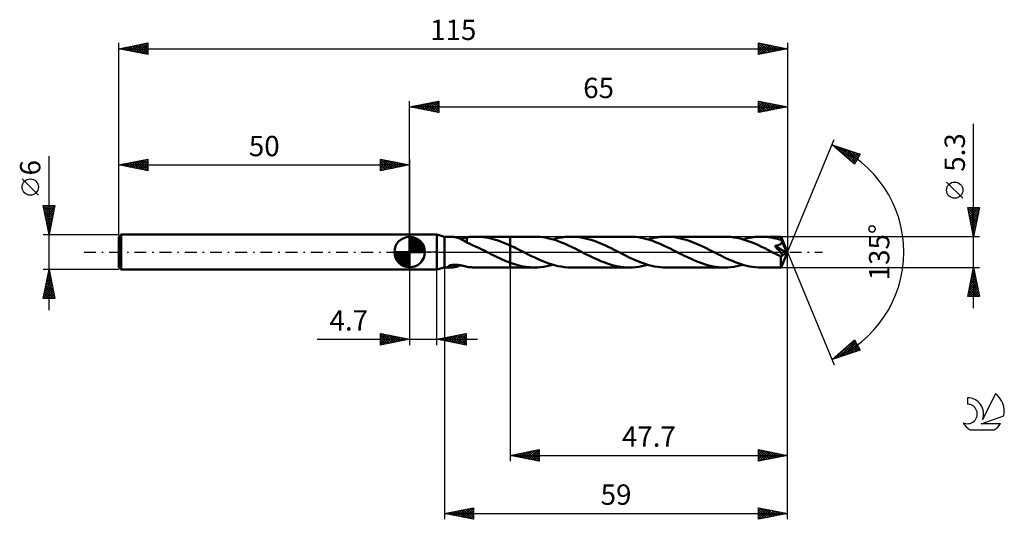
# Model space of a CAD drawing. Units: millimetres. Extents: x -17 to 152, y -46 to 40.
import ezdxf
from ezdxf.enums import TextEntityAlignment as Align

# ---------------------------------------------------------------- set-up
doc = ezdxf.new("R2010")
doc.units = ezdxf.units.MM
doc.header["$LTSCALE"] = 5.1
doc.linetypes.add('LONGDASH_DASH', pattern=[0.85, 0.4, -0.2, 0.05, -0.2])
for name, color, linetype in [('1', 4, 'CONTINUOUS'), ('2', 7, 'CONTINUOUS'), ('4', 2, 'LONGDASH_DASH'), ('CUT', 1, 'CONTINUOUS'), ('NOCUT', 7, 'CONTINUOUS'), ('SK1', 4, 'CONTINUOUS'), ('SK2', 7, 'CONTINUOUS'), ('SK4', 2, 'LONGDASH_DASH'), ('SK6', 5, 'CONTINUOUS')]:
    doc.layers.add(name, color=color, linetype=linetype)
doc.styles.get("Standard").update_dxf_attribs({"font": 'Monospac821 BT'})

msp = doc.modelspace()

# ---------------------------------------------------------------- linework, layer by layer
at = {"layer": '1', "color": 4, "linetype": 'CONTINUOUS', "lineweight": 50}
for p, q in [((50, 3), (54.7, 3)), ((50, -3), (50, 3)), ((56, 2.65), (54.7, 3)), ((54.7, -3), (54.7, 3)), ((56, 2.65), (57.1, 2.65)), ((56, -2.65), (56, 2.65)), ((57.2, 2.65), (57.1, 2.65)), ((57.3, 2.64), (57.2, 2.65)), ((57.41, 2.63), (57.3, 2.64)), ((57.51, 2.62), (57.41, 2.63)), ((57.62, 2.61), (57.51, 2.62)), ((57.73, 2.59), (57.62, 2.61)), ((57.84, 2.56), (57.73, 2.59)), ((57.95, 2.54), (57.84, 2.56)), ((58.06, 2.51), (57.95, 2.54)), ((58.17, 2.48), (58.06, 2.51)), ((58.28, 2.45), (58.17, 2.48)), ((58.39, 2.41), (58.28, 2.45)), ((58.5, 2.37), (58.39, 2.41)), ((58.61, 2.33), (58.5, 2.37)), ((58.72, 2.28), (58.61, 2.33)), ((58.72, 2.28), (58.92, 2.31)), ((58.83, 2.23), (58.72, 2.28)), ((58.94, 2.18), (58.83, 2.23)), ((58.92, 2.31), (59.11, 2.35)), ((59.05, 2.13), (58.94, 2.18)), ((59.15, 2.07), (59.05, 2.13)), ((59.11, 2.35), (59.3, 2.39)), ((59.26, 2.01), (59.15, 2.07)), ((59.36, 1.95), (59.26, 2.01)), ((59.3, 2.39), (59.49, 2.44)), ((59.46, 1.9), (59.36, 1.95)), ((59.56, 1.84), (59.46, 1.9)), ((59.49, 2.44), (59.68, 2.48)), ((59.66, 1.78), (59.56, 1.84)), ((59.76, 1.72), (59.66, 1.78)), ((59.68, 2.48), (59.86, 2.52)), ((59.86, 1.66), (59.76, 1.72)), ((59.86, 2.53), (60.12, 2.57)), ((59.86, 1.63), (59.86, 2.53)), ((60.12, 2.57), (60.38, 2.6)), ((60.38, 2.6), (60.64, 2.62)), ((60.64, 2.62), (60.89, 2.64)), ((60.89, 2.64), (61.15, 2.65)), ((61.15, 2.65), (61.41, 2.65)), ((61.83, 2.64), (61.41, 2.65)), ((61.42, 2.65), (67.3, 2.65)), ((62.26, 2.62), (61.83, 2.64)), ((62.68, 2.57), (62.26, 2.62)), ((63.09, 2.51), (62.68, 2.57)), ((63.52, 2.44), (63.09, 2.51)), ((63.94, 2.35), (63.52, 2.44)), ((64.36, 2.24), (63.94, 2.35)), ((64.78, 2.12), (64.36, 2.24)), ((65.2, 1.98), (64.78, 2.12)), ((65.62, 1.83), (65.2, 1.98)), ((66.04, 1.67), (65.62, 1.83)), ((71.47, 2.65), (67.3, 2.65)), ((67.3, 2.65), (67.3, 2.65)), ((67.3, 1.13), (67.3, 2.65)), ((67.3, -2.65), (67.3, 2.65)), ((71.97, 2.64), (71.47, 2.65)), ((72.46, 2.6), (71.97, 2.64)), ((72.96, 2.54), (72.46, 2.6)), ((73.46, 2.46), (72.96, 2.54)), ((73.96, 2.35), (73.46, 2.46)), ((74.45, 2.23), (73.96, 2.35)), ((74.95, 2.08), (74.45, 2.23)), ((74.62, 2.18), (75.15, 2.32)), ((75.45, 1.91), (74.95, 2.08)), ((75.15, 2.32), (75.68, 2.44)), ((75.95, 1.73), (75.45, 1.91)), ((75.68, 2.44), (76.2, 2.53)), ((76.45, 1.53), (75.95, 1.73)), ((76.2, 2.53), (76.73, 2.6)), ((76.73, 2.6), (77.25, 2.64)), ((77.25, 2.64), (77.78, 2.65)), ((78.27, 2.64), (77.78, 2.65)), ((87.82, 2.65), (77.78, 2.65)), ((78.76, 2.6), (78.27, 2.64)), ((79.26, 2.54), (78.76, 2.6)), ((79.75, 2.46), (79.26, 2.54)), ((80.24, 2.36), (79.75, 2.46)), ((80.73, 2.23), (80.24, 2.36)), ((81.22, 2.09), (80.73, 2.23)), ((81.71, 1.93), (81.22, 2.09)), ((82.2, 1.75), (81.71, 1.93)), ((82.7, 1.55), (82.2, 1.75)), ((88.32, 2.64), (87.82, 2.65)), ((88.82, 2.6), (88.32, 2.64)), ((89.31, 2.54), (88.82, 2.6)), ((89.81, 2.46), (89.31, 2.54)), ((90.31, 2.35), (89.81, 2.46)), ((90.81, 2.23), (90.31, 2.35)), ((91.31, 2.08), (90.81, 2.23)), ((90.98, 2.18), (91.5, 2.32)), ((91.8, 1.91), (91.31, 2.08)), ((91.5, 2.32), (92.02, 2.44)), ((92.3, 1.73), (91.8, 1.91)), ((92.02, 2.44), (92.54, 2.53)), ((92.8, 1.53), (92.3, 1.73)), ((92.54, 2.53), (93.07, 2.6)), ((93.07, 2.6), (93.6, 2.64)), ((93.6, 2.64), (94.13, 2.65)), ((94.62, 2.64), (94.13, 2.65)), ((104.18, 2.65), (94.13, 2.65)), ((95.1, 2.6), (94.62, 2.64)), ((95.58, 2.55), (95.1, 2.6)), ((96.08, 2.47), (95.58, 2.55)), ((96.57, 2.36), (96.08, 2.47)), ((97.06, 2.24), (96.57, 2.36)), ((97.56, 2.1), (97.06, 2.24)), ((98.05, 1.93), (97.56, 2.1)), ((98.54, 1.75), (98.05, 1.93)), ((99.04, 1.56), (98.54, 1.75)), ((104.7, 2.64), (104.18, 2.65)), ((105.23, 2.6), (104.7, 2.64)), ((105.76, 2.53), (105.23, 2.6)), ((106.29, 2.43), (105.76, 2.53)), ((106.82, 2.32), (106.29, 2.43)), ((107.35, 2.17), (106.82, 2.32)), ((107.33, 2.18), (107.85, 2.32)), ((107.88, 2.01), (107.35, 2.17)), ((107.85, 2.32), (108.38, 2.44)), ((108.41, 1.82), (107.88, 2.01)), ((108.38, 2.44), (108.9, 2.53)), ((108.93, 1.62), (108.41, 1.82)), ((108.9, 2.53), (109.43, 2.6)), ((109.43, 2.6), (109.95, 2.64)), ((109.95, 2.64), (110.48, 2.65)), ((110.79, 2.65), (110.48, 2.65)), ((113.88, 2.65), (110.48, 2.65)), ((111.1, 2.63), (110.79, 2.65)), ((111.42, 2.61), (111.1, 2.63)), ((111.73, 2.57), (111.42, 2.61)), ((112.04, 2.53), (111.73, 2.57)), ((112.35, 2.48), (112.04, 2.53)), ((112.66, 2.42), (112.35, 2.48)), ((112.97, 2.35), (112.66, 2.42)), ((113.28, 2.28), (112.97, 2.35)), ((113.59, 2.19), (113.28, 2.28)), ((113.9, 2.1), (113.59, 2.19)), ((113.88, 2.64), (113.88, 2.65)), ((115, 0), (113.88, 2.65)), ((113.88, 2.65), (113.88, 2.65)), ((113.88, 2.65), (113.88, 2.65)), ((113.88, 2.65), (113.88, 2.65)), ((113.88, 2.65), (113.88, 2.65)), ((113.88, 2.65), (113.88, 2.65)), ((113.88, 2.65), (113.88, 2.65)), ((113.89, 2.62), (113.88, 2.64)), ((113.89, 2.6), (113.89, 2.62)), ((113.89, 2.58), (113.89, 2.6)), ((113.89, 2.55), (113.89, 2.58)), ((113.89, 2.51), (113.89, 2.55)), ((113.9, 2.47), (113.89, 2.51)), ((113.9, 2.42), (113.9, 2.47)), ((113.9, 2.37), (113.9, 2.42)), ((115, 0), (113.9, 2.37)), ((113.9, 2.1), (113.9, 2.37)), ((113.92, 2.06), (113.9, 2.1)), ((113.94, 2.02), (113.92, 2.06)), ((113.96, 1.98), (113.94, 2.02)), ((113.98, 1.94), (113.96, 1.98)), ((114, 1.89), (113.98, 1.94)), ((114.01, 1.85), (114, 1.89)), ((114.03, 1.81), (114.01, 1.85)), ((114.02, 1.66), (114.03, 1.74)), ((114.38, 1.08), (114.03, 1.81)), ((114.03, 1.74), (114.03, 1.81)), ((59.86, 1.63), (59.86, 1.66)), ((60.35, 1.42), (59.86, 1.63)), ((60.84, 1.2), (60.35, 1.42)), ((61.33, 0.98), (60.84, 1.2)), ((61.82, 0.74), (61.33, 0.98)), ((62.32, 0.5), (61.82, 0.74)), ((62.81, 0.25), (62.32, 0.5)), ((63.3, 0), (62.81, 0.25)), ((63.35, -0.03), (63.3, 0)), ((66.46, 1.5), (66.04, 1.67)), ((66.88, 1.32), (66.46, 1.5)), ((67.3, 1.13), (66.88, 1.32)), ((67.63, 0.98), (67.3, 1.13)), ((67.3, 1.13), (67.3, 1.13)), ((67.3, 1.13), (67.3, 1.13)), ((67.96, 0.82), (67.63, 0.98)), ((68.29, 0.66), (67.96, 0.82)), ((68.62, 0.49), (68.29, 0.66)), ((68.96, 0.33), (68.62, 0.49)), ((69.29, 0.16), (68.96, 0.33)), ((69.85, -0.13), (69.29, 0.16)), ((76.96, 1.31), (76.45, 1.53)), ((77.46, 1.08), (76.96, 1.31)), ((77.96, 0.85), (77.46, 1.08)), ((78.46, 0.6), (77.96, 0.85)), ((78.96, 0.35), (78.46, 0.6)), ((79.46, 0.1), (78.96, 0.35)), ((79.96, -0.16), (79.46, 0.1)), ((83.19, 1.34), (82.7, 1.55)), ((83.68, 1.12), (83.19, 1.34)), ((84.17, 0.89), (83.68, 1.12)), ((84.66, 0.65), (84.17, 0.89)), ((85.15, 0.41), (84.66, 0.65)), ((85.64, 0.16), (85.15, 0.41)), ((86.15, -0.1), (85.64, 0.16)), ((93.3, 1.31), (92.8, 1.53)), ((93.8, 1.09), (93.3, 1.31)), ((94.3, 0.85), (93.8, 1.09)), ((94.8, 0.6), (94.3, 0.85)), ((95.3, 0.35), (94.8, 0.6)), ((95.81, 0.1), (95.3, 0.35)), ((96.31, -0.16), (95.81, 0.1)), ((99.53, 1.35), (99.04, 1.56)), ((100.02, 1.13), (99.53, 1.35)), ((100.52, 0.89), (100.02, 1.13)), ((101.01, 0.65), (100.52, 0.89)), ((101.5, 0.41), (101.01, 0.65)), ((102, 0.16), (101.5, 0.41)), ((102.5, -0.1), (102, 0.16)), ((109.47, 1.4), (108.93, 1.62)), ((109.99, 1.16), (109.47, 1.4)), ((110.53, 0.91), (109.99, 1.16)), ((111.06, 0.65), (110.53, 0.91)), ((111.59, 0.39), (111.06, 0.65)), ((112.13, 0.12), (111.59, 0.39)), ((112.66, -0.16), (112.13, 0.12)), ((112.78, 1.06), (112.87, 1.07)), ((113.17, 0.64), (112.78, 1.06)), ((114.84, -0.1), (112.78, 1.06)), ((112.87, 1.07), (112.96, 1.08)), ((112.96, 1.08), (113.06, 1.1)), ((113.06, 1.1), (113.15, 1.12)), ((113.15, 1.12), (113.24, 1.14)), ((113.49, 0.3), (113.17, 0.64)), ((113.24, 1.14), (113.32, 1.16)), ((113.32, 1.16), (113.41, 1.18)), ((113.41, 1.18), (113.49, 1.21)), ((113.49, 1.21), (113.57, 1.24)), ((113.73, 0.04), (113.49, 0.3)), ((113.57, 1.24), (113.65, 1.28)), ((113.65, 1.28), (113.72, 1.32)), ((113.72, 1.32), (113.79, 1.36)), ((113.91, -0.17), (113.73, 0.04)), ((113.79, 1.36), (113.85, 1.41)), ((113.85, 1.41), (113.91, 1.46)), ((113.88, -2.65), (115, 0)), ((113.91, 1.46), (113.96, 1.53)), ((113.96, 1.53), (113.99, 1.59)), ((113.99, 1.59), (114.02, 1.66)), ((114.55, 0.71), (114.38, 1.08)), ((114.65, 0.49), (114.55, 0.71)), ((114.71, 0.34), (114.65, 0.49)), ((114.76, 0.23), (114.71, 0.34)), ((114.79, 0.14), (114.76, 0.23)), ((114.81, 0.07), (114.79, 0.14)), ((114.81, 0.04), (114.8, 0.07)), ((115, 0), (114.8, 0.07)), ((114.81, 0.07), (114.8, 0.07)), ((115, 0), (114.81, 0.07)), ((114.82, 0.02), (114.81, 0.04)), ((114.83, -0.01), (114.82, 0.02)), ((63.4, -0.05), (63.35, -0.03)), ((63.45, -0.08), (63.4, -0.05)), ((63.5, -0.1), (63.45, -0.08)), ((63.55, -0.13), (63.5, -0.1)), ((63.6, -0.15), (63.55, -0.13)), ((63.97, -0.34), (63.6, -0.15)), ((64.34, -0.53), (63.97, -0.34)), ((64.71, -0.71), (64.34, -0.53)), ((65.08, -0.89), (64.71, -0.71)), ((65.45, -1.07), (65.08, -0.89)), ((65.82, -1.24), (65.45, -1.07)), ((66.19, -1.4), (65.82, -1.24)), ((66.56, -1.56), (66.19, -1.4)), ((66.93, -1.7), (66.56, -1.56)), ((70.41, -0.41), (69.85, -0.13)), ((70.97, -0.69), (70.41, -0.41)), ((71.54, -0.96), (70.97, -0.69)), ((72.09, -1.22), (71.54, -0.96)), ((72.65, -1.47), (72.09, -1.22)), ((73.21, -1.7), (72.65, -1.47)), ((80.44, -0.4), (79.96, -0.16)), ((80.93, -0.65), (80.44, -0.4)), ((81.42, -0.89), (80.93, -0.65)), ((81.91, -1.12), (81.42, -0.89)), ((82.4, -1.34), (81.91, -1.12)), ((82.89, -1.55), (82.4, -1.34)), ((83.38, -1.74), (82.89, -1.55)), ((86.65, -0.35), (86.15, -0.1)), ((87.15, -0.6), (86.65, -0.35)), ((87.65, -0.85), (87.15, -0.6)), ((88.15, -1.09), (87.65, -0.85)), ((88.65, -1.31), (88.15, -1.09)), ((89.15, -1.53), (88.65, -1.31)), ((89.65, -1.73), (89.15, -1.53)), ((96.8, -0.41), (96.31, -0.16)), ((97.29, -0.65), (96.8, -0.41)), ((97.78, -0.89), (97.29, -0.65)), ((98.28, -1.12), (97.78, -0.89)), ((98.77, -1.34), (98.28, -1.12)), ((99.26, -1.55), (98.77, -1.34)), ((99.75, -1.75), (99.26, -1.55)), ((103, -0.35), (102.5, -0.1)), ((103.51, -0.61), (103, -0.35)), ((104.01, -0.85), (103.51, -0.61)), ((104.51, -1.09), (104.01, -0.85)), ((105.01, -1.32), (104.51, -1.09)), ((105.51, -1.53), (105.01, -1.32)), ((106.01, -1.73), (105.51, -1.53)), ((112.86, -0.26), (112.66, -0.16)), ((113.06, -0.36), (112.86, -0.26)), ((113.26, -0.46), (113.06, -0.36)), ((113.45, -0.55), (113.26, -0.46)), ((113.65, -0.65), (113.45, -0.55)), ((113.85, -0.75), (113.65, -0.65)), ((113.85, -0.75), (113.88, -0.75)), ((113.85, -0.96), (113.85, -0.75)), ((113.85, -1.17), (113.85, -0.96)), ((113.85, -1.36), (113.85, -1.17)), ((113.85, -1.55), (113.85, -1.36)), ((113.85, -1.73), (113.85, -1.55)), ((113.88, -0.75), (113.91, -0.74)), ((114.04, -0.33), (113.91, -0.17)), ((113.91, -0.74), (113.94, -0.73)), ((113.94, -0.73), (113.97, -0.72)), ((113.97, -0.72), (114, -0.7)), ((114, -0.7), (114.03, -0.68)), ((114.03, -0.68), (114.06, -0.66)), ((114.13, -0.44), (114.04, -0.33)), ((114.06, -0.66), (114.1, -0.63)), ((114.1, -0.63), (114.13, -0.6)), ((114.19, -0.52), (114.13, -0.44)), ((114.13, -0.6), (114.16, -0.56)), ((114.16, -0.56), (114.19, -0.52)), ((114.19, -0.52), (114.84, -0.1)), ((114.83, -0.03), (114.83, -0.01)), ((114.84, -0.06), (114.83, -0.03)), ((114.84, -0.08), (114.84, -0.06)), ((114.84, -0.1), (114.84, -0.08)), ((50, -3), (54.7, -3)), ((54.7, -3), (56, -2.65)), ((56, -2.65), (57.1, -2.65)), ((56.6, -2.49), (56.62, -2.45)), ((56.6, -2.52), (56.6, -2.49)), ((56.62, -2.56), (56.6, -2.52)), ((56.62, -2.45), (56.67, -2.4)), ((56.66, -2.58), (56.62, -2.56)), ((56.71, -2.6), (56.66, -2.58)), ((56.67, -2.4), (56.73, -2.37)), ((56.77, -2.62), (56.71, -2.6)), ((56.73, -2.37), (56.81, -2.33)), ((56.84, -2.63), (56.77, -2.62)), ((56.81, -2.33), (56.9, -2.3)), ((56.91, -2.64), (56.84, -2.63)), ((56.9, -2.3), (57, -2.27)), ((57, -2.65), (56.91, -2.64)), ((57, -2.27), (57.11, -2.25)), ((57.1, -2.65), (57, -2.65)), ((57.1, -2.65), (57.2, -2.65)), ((57.11, -2.25), (57.21, -2.23)), ((57.2, -2.65), (57.32, -2.64)), ((57.21, -2.23), (57.33, -2.21)), ((57.32, -2.64), (57.43, -2.63)), ((57.33, -2.21), (57.45, -2.2)), ((57.43, -2.63), (57.55, -2.62)), ((57.45, -2.2), (57.59, -2.19)), ((57.55, -2.62), (57.66, -2.6)), ((57.59, -2.19), (57.72, -2.19)), ((57.66, -2.6), (57.78, -2.58)), ((57.87, -2.19), (57.72, -2.19)), ((57.78, -2.58), (57.9, -2.55)), ((58.02, -2.2), (57.87, -2.19)), ((57.9, -2.55), (58.02, -2.52)), ((58.18, -2.21), (58.02, -2.2)), ((58.02, -2.52), (58.13, -2.49)), ((58.13, -2.49), (58.25, -2.46)), ((58.34, -2.22), (58.18, -2.21)), ((58.25, -2.46), (58.37, -2.42)), ((58.51, -2.24), (58.34, -2.22)), ((58.37, -2.42), (58.49, -2.37)), ((58.49, -2.37), (58.61, -2.33)), ((58.68, -2.27), (58.51, -2.24)), ((58.61, -2.33), (58.72, -2.28)), ((58.85, -2.3), (58.68, -2.27)), ((59.02, -2.34), (58.85, -2.3)), ((59.19, -2.37), (59.02, -2.34)), ((59.36, -2.41), (59.19, -2.37)), ((59.53, -2.45), (59.36, -2.41)), ((59.7, -2.48), (59.53, -2.45)), ((59.86, -2.52), (59.7, -2.48)), ((59.86, -2.53), (59.86, -2.52)), ((60.12, -2.57), (59.86, -2.53)), ((60.38, -2.6), (60.12, -2.57)), ((60.64, -2.62), (60.38, -2.6)), ((60.89, -2.64), (60.64, -2.62)), ((61.15, -2.65), (60.89, -2.64)), ((61.41, -2.65), (61.15, -2.65)), ((61.42, -2.65), (67.3, -2.65)), ((67.3, -1.84), (66.93, -1.7)), ((67.3, -1.84), (67.3, -1.84)), ((67.3, -1.84), (67.3, -1.84)), ((67.3, -1.84), (67.3, -1.84)), ((67.68, -1.98), (67.3, -1.84)), ((67.3, -2.65), (67.3, -1.84)), ((67.3, -2.65), (67.3, -2.65)), ((67.3, -2.65), (71.47, -2.65)), ((68.06, -2.1), (67.68, -1.98)), ((68.44, -2.21), (68.06, -2.1)), ((68.82, -2.31), (68.44, -2.21)), ((69.2, -2.4), (68.82, -2.31)), ((69.58, -2.48), (69.2, -2.4)), ((69.96, -2.54), (69.58, -2.48)), ((70.34, -2.59), (69.96, -2.54)), ((70.71, -2.62), (70.34, -2.59)), ((71.1, -2.64), (70.71, -2.62)), ((71.47, -2.65), (71.1, -2.64)), ((71.47, -2.65), (72, -2.64)), ((72, -2.64), (72.52, -2.6)), ((72.52, -2.6), (73.05, -2.53)), ((73.05, -2.53), (73.58, -2.44)), ((73.78, -1.91), (73.21, -1.7)), ((73.58, -2.44), (74.1, -2.32)), ((74.35, -2.1), (73.78, -1.91)), ((74.1, -2.32), (74.62, -2.18)), ((74.92, -2.26), (74.35, -2.1)), ((75.5, -2.4), (74.92, -2.26)), ((76.07, -2.51), (75.5, -2.4)), ((76.64, -2.59), (76.07, -2.51)), ((77.21, -2.63), (76.64, -2.59)), ((77.78, -2.65), (77.21, -2.63)), ((77.78, -2.65), (87.82, -2.65)), ((83.87, -1.92), (83.38, -1.74)), ((84.36, -2.09), (83.87, -1.92)), ((84.86, -2.23), (84.36, -2.09)), ((85.35, -2.36), (84.86, -2.23)), ((85.84, -2.46), (85.35, -2.36)), ((86.34, -2.54), (85.84, -2.46)), ((86.83, -2.6), (86.34, -2.54)), ((87.33, -2.64), (86.83, -2.6)), ((87.82, -2.65), (87.33, -2.64)), ((87.82, -2.65), (88.35, -2.64)), ((88.35, -2.64), (88.88, -2.6)), ((88.88, -2.6), (89.4, -2.53)), ((89.4, -2.53), (89.92, -2.44)), ((90.15, -1.91), (89.65, -1.73)), ((89.92, -2.44), (90.45, -2.32)), ((90.65, -2.08), (90.15, -1.91)), ((90.45, -2.32), (90.98, -2.18)), ((91.14, -2.23), (90.65, -2.08)), ((91.64, -2.35), (91.14, -2.23)), ((92.14, -2.46), (91.64, -2.35)), ((92.64, -2.54), (92.14, -2.46)), ((93.13, -2.6), (92.64, -2.54)), ((93.63, -2.64), (93.13, -2.6)), ((94.13, -2.65), (93.63, -2.64)), ((94.13, -2.65), (104.18, -2.65)), ((100.24, -1.93), (99.75, -1.75)), ((100.73, -2.09), (100.24, -1.93)), ((101.23, -2.24), (100.73, -2.09)), ((101.72, -2.36), (101.23, -2.24)), ((102.21, -2.46), (101.72, -2.36)), ((102.7, -2.54), (102.21, -2.46)), ((103.19, -2.6), (102.7, -2.54)), ((103.69, -2.64), (103.19, -2.6)), ((104.18, -2.65), (103.69, -2.64)), ((104.18, -2.65), (104.7, -2.64)), ((104.7, -2.64), (105.23, -2.6)), ((105.23, -2.6), (105.75, -2.53)), ((105.75, -2.53), (106.28, -2.44)), ((106.51, -1.91), (106.01, -1.73)), ((106.28, -2.44), (106.8, -2.32)), ((107.01, -2.08), (106.51, -1.91)), ((106.8, -2.32), (107.33, -2.18)), ((107.5, -2.23), (107.01, -2.08)), ((108, -2.35), (107.5, -2.23)), ((108.49, -2.46), (108, -2.35)), ((108.99, -2.54), (108.49, -2.46)), ((109.49, -2.6), (108.99, -2.54)), ((109.99, -2.64), (109.49, -2.6)), ((110.48, -2.65), (109.99, -2.64)), ((110.48, -2.65), (113.88, -2.65)), ((113.85, -1.9), (113.85, -1.73)), ((113.85, -2.05), (113.85, -1.9)), ((113.85, -2.19), (113.85, -2.05)), ((113.86, -2.31), (113.85, -2.19)), ((113.86, -2.41), (113.86, -2.31)), ((113.86, -2.5), (113.86, -2.41)), ((113.87, -2.56), (113.86, -2.5)), ((113.87, -2.61), (113.87, -2.56)), ((113.87, -2.64), (113.87, -2.61)), ((113.88, -2.65), (113.87, -2.64)), ((113.88, -2.65), (113.88, -2.65)), ((113.88, -2.65), (113.88, -2.65)), ((113.88, -2.65), (113.88, -2.65)), ((113.88, -2.65), (113.88, -2.65)), ((113.88, -2.65), (113.88, -2.65)), ((113.88, -2.65), (113.88, -2.65))]:
    msp.add_line(p, q, dxfattribs=at)
at = {"layer": '2', "color": 7, "linetype": 'CONTINUOUS', "lineweight": 25}
for p, q in [((50, 3), (50, 26)), ((50, 25), (55, 26)), ((51.39, 24.72), (52.08, 25.42)), ((51.74, 24.65), (52.61, 25.52)), ((52.1, 24.58), (53.14, 25.63)), ((52.15, 25.43), (53.22, 24.36)), ((52.45, 24.51), (53.67, 25.73)), ((52.5, 25.5), (53.75, 24.25)), ((52.8, 24.44), (54.2, 25.84)), ((52.85, 25.57), (54.28, 24.14)), ((53.16, 24.37), (54.73, 25.95)), ((53.21, 25.64), (54.81, 24.04)), ((53.51, 24.3), (55, 25.79)), ((53.56, 25.71), (55, 24.27)), ((53.92, 25.78), (55, 24.7)), ((54.27, 25.85), (55, 25.12)), ((54.62, 25.92), (55, 25.55)), ((54.98, 26), (55, 25.97)), ((55, 26), (55, 24)), ((110, 24), (110, 26)), ((110, 26), (115, 25)), ((110, 25.84), (110.14, 25.97)), ((110, 25.41), (110.49, 25.9)), ((110, 24.99), (110.84, 25.83)), ((110, 24.56), (111.2, 25.76)), ((110, 25.7), (111.42, 24.28)), ((110, 24.14), (111.55, 25.69)), ((110.16, 25.97), (111.77, 24.35)), ((110.36, 24.07), (111.9, 25.62)), ((110.69, 25.86), (112.12, 24.42)), ((110.89, 24.18), (112.26, 25.55)), ((111.22, 25.76), (112.48, 24.5)), ((111.42, 24.28), (112.61, 25.48)), ((111.75, 25.65), (112.83, 24.57)), ((111.95, 24.39), (112.96, 25.41)), ((112.28, 25.54), (113.19, 24.64)), ((112.81, 25.44), (113.54, 24.71)), ((115, 26), (115, 0)), ((50, 25), (115, 25)), ((55, 24), (50, 25)), ((50.03, 25.01), (50.04, 24.99)), ((50.33, 24.93), (50.49, 25.1)), ((50.38, 25.08), (50.57, 24.89)), ((50.68, 24.86), (51.02, 25.2)), ((50.73, 25.15), (51.1, 24.78)), ((51.03, 24.79), (51.55, 25.31)), ((51.09, 25.22), (51.63, 24.67)), ((51.44, 25.29), (52.16, 24.57)), ((51.79, 25.36), (52.69, 24.46)), ((53.86, 24.23), (55, 25.36)), ((54.22, 24.16), (55, 24.94)), ((54.57, 24.09), (55, 24.52)), ((54.92, 24.02), (55, 24.09)), ((110, 25.28), (111.06, 24.21)), ((115, 25), (110, 24)), ((110, 24.85), (110.71, 24.14)), ((110, 24.43), (110.36, 24.07)), ((110, 24), (110, 24)), ((112.48, 24.5), (113.32, 25.34)), ((113.01, 24.6), (113.67, 25.27)), ((113.34, 25.33), (113.89, 24.78)), ((113.54, 24.71), (114.02, 25.2)), ((113.87, 25.23), (114.25, 24.85)), ((114.07, 24.81), (114.38, 25.12)), ((114.4, 25.12), (114.6, 24.92)), ((114.6, 24.92), (114.73, 25.05)), ((114.93, 25.01), (114.95, 24.99)), ((147, -9.65), (147, 22.07)), ((115, 0), (123.04, 19.4)), ((122.65, 18.48), (127.49, 16.87)), ((126.5, 15.13), (122.65, 18.48)), ((122.78, 18.44), (123.31, 17.91)), ((122.78, 18.37), (122.83, 18.42)), ((123.01, 18.17), (123.15, 18.31)), ((123.23, 17.97), (123.47, 18.21)), ((123.42, 18.22), (126.5, 15.14)), ((123.46, 17.78), (123.79, 18.1)), ((123.69, 17.58), (124.1, 18)), ((123.91, 17.38), (124.42, 17.89)), ((124.05, 18.01), (126.66, 15.41)), ((124.14, 17.18), (124.74, 17.78)), ((124.37, 16.99), (125.06, 17.68)), ((124.6, 16.79), (125.38, 17.57)), ((124.69, 17.8), (126.81, 15.68)), ((124.82, 16.59), (125.7, 17.47)), ((125.05, 16.4), (126.01, 17.36)), ((125.28, 16.2), (126.33, 17.26)), ((125.32, 17.59), (126.97, 15.95)), ((125.5, 16), (126.65, 17.15)), ((125.73, 15.8), (126.97, 17.04)), ((125.96, 17.38), (127.12, 16.22)), ((125.96, 15.61), (127.29, 16.94)), ((126.59, 17.17), (127.27, 16.49)), ((127.23, 16.96), (127.43, 16.76)), ((126.18, 15.41), (127.29, 16.52)), ((126.41, 15.21), (126.73, 15.53)), ((127.49, 16.87), (126.5, 15.13)), ((145.15, 9.26), (142.35, 12.06)), ((147, 2.65), (146, 7.65)), ((146, 7.65), (148, 7.65)), ((146.03, 7.48), (146.21, 7.65)), ((146.03, 7.49), (147.65, 5.88)), ((146.11, 7.12), (146.63, 7.65)), ((146.14, 6.96), (147.57, 5.52)), ((146.18, 6.77), (147.06, 7.65)), ((146.25, 6.42), (147.48, 7.65)), ((146.29, 7.65), (147.72, 6.23)), ((146.32, 6.06), (147.9, 7.65)), ((146.39, 5.71), (147.92, 7.24)), ((146.72, 7.65), (147.79, 6.58)), ((148, 7.65), (147, 2.65)), ((147.14, 7.65), (147.86, 6.94)), ((147.57, 7.65), (147.93, 7.29)), ((147.99, 7.65), (148, 7.64)), ((146.24, 6.43), (147.5, 5.17)), ((146.35, 5.9), (147.43, 4.81)), ((146.46, 5.36), (147.81, 6.71)), ((146.46, 5.37), (147.36, 4.46)), ((146.53, 5), (147.71, 6.18)), ((146.6, 4.65), (147.6, 5.65)), ((146.67, 4.3), (147.49, 5.12)), ((146.56, 4.84), (147.29, 4.11)), ((146.67, 4.31), (147.22, 3.75)), ((146.74, 3.94), (147.39, 4.59)), ((146.77, 3.78), (147.15, 3.4)), ((146.81, 3.59), (147.28, 4.06)), ((146.88, 3.23), (147.18, 3.53)), ((148, 2.65), (113.9, 2.65)), ((146.88, 3.25), (147.08, 3.05)), ((146.95, 2.88), (147.07, 3)), ((146.99, 2.72), (147.01, 2.69)), ((115, -36), (115, 0)), ((115, -46), (115, 0)), ((115, 0), (123.04, -19.4)), ((50, -3), (50, -16)), ((54.7, -16), (54.7, -3)), ((56, -2.65), (56, -46)), ((67.3, -2.65), (67.3, -36)), ((113.9, -2.65), (148, -2.65)), ((146, -7.65), (147, -2.65)), ((146.85, -3.4), (147.1, -3.15)), ((146.9, -3.14), (147.15, -3.38)), ((146.96, -2.87), (147.03, -2.79)), ((146.97, -2.79), (147.04, -2.85)), ((147, -2.65), (148, -7.65)), ((146.32, -6.05), (147.45, -4.92)), ((146.43, -5.52), (147.38, -4.56)), ((146.53, -4.99), (147.31, -4.21)), ((146.55, -4.91), (147.68, -6.04)), ((146.62, -4.55), (147.57, -5.51)), ((146.64, -4.46), (147.24, -3.85)), ((146.69, -4.2), (147.47, -4.98)), ((146.74, -3.93), (147.17, -3.5)), ((146.76, -3.85), (147.36, -4.45)), ((146.83, -3.49), (147.25, -3.91)), ((146, -7.64), (147.67, -5.98)), ((146.11, -7.11), (147.59, -5.62)), ((146.19, -6.68), (147.17, -7.65)), ((146.21, -6.58), (147.52, -5.27)), ((146.27, -6.32), (147.59, -7.65)), ((146.34, -5.97), (148, -7.63)), ((146.41, -5.61), (147.89, -7.1)), ((146.42, -7.65), (147.74, -6.33)), ((146.48, -5.26), (147.78, -6.57)), ((146.84, -7.65), (147.81, -6.68)), ((148, -7.65), (146, -7.65)), ((146.05, -7.38), (146.32, -7.65)), ((146.12, -7.03), (146.75, -7.65)), ((147.26, -7.65), (147.88, -7.04)), ((147.69, -7.65), (147.95, -7.39)), ((34.08, -15), (61.7, -15)), ((45, -16), (45, -14)), ((45, -14), (50, -15)), ((45, -14.19), (45.16, -14.03)), ((45, -14.62), (45.52, -14.1)), ((45, -15.04), (45.87, -14.17)), ((45, -14.19), (46.5, -15.7)), ((45, -15.47), (46.22, -14.24)), ((45, -15.89), (46.58, -14.32)), ((45, -14.62), (46.15, -15.77)), ((50, -15), (45, -16)), ((45, -15.04), (45.8, -15.84)), ((45.29, -14.06), (46.86, -15.63)), ((45.39, -15.92), (46.93, -14.39)), ((45.82, -14.16), (47.21, -15.56)), ((45.92, -15.82), (47.28, -14.46)), ((46.35, -14.27), (47.57, -15.49)), ((46.46, -15.71), (47.64, -14.53)), ((46.88, -14.38), (47.92, -15.42)), ((46.99, -15.6), (47.99, -14.6)), ((47.41, -14.48), (48.27, -15.35)), ((47.52, -15.5), (48.34, -14.67)), ((47.94, -14.59), (48.63, -15.27)), ((48.05, -15.39), (48.7, -14.74)), ((48.47, -14.69), (48.98, -15.2)), ((48.58, -15.28), (49.05, -14.81)), ((49, -14.8), (49.33, -15.13)), ((49.11, -15.18), (49.4, -14.88)), ((49.53, -14.91), (49.69, -15.06)), ((49.64, -15.07), (49.76, -14.95)), ((54.7, -15), (59.7, -14)), ((59.7, -16), (54.7, -15)), ((54.97, -14.95), (55.1, -15.08)), ((55.04, -15.07), (55.21, -14.9)), ((55.32, -14.88), (55.63, -15.19)), ((55.39, -15.14), (55.74, -14.79)), ((55.68, -14.8), (56.16, -15.29)), ((55.75, -15.21), (56.27, -14.69)), ((56.03, -14.73), (56.7, -15.4)), ((56.1, -15.28), (56.8, -14.58)), ((56.38, -14.66), (57.23, -15.51)), ((56.46, -15.35), (57.33, -14.47)), ((56.74, -14.59), (57.76, -15.61)), ((56.81, -15.42), (57.86, -14.37)), ((57.09, -14.52), (58.29, -15.72)), ((57.16, -15.49), (58.39, -14.26)), ((57.44, -14.45), (58.82, -15.82)), ((57.52, -15.56), (58.92, -14.16)), ((57.8, -14.38), (59.35, -15.93)), ((57.87, -15.63), (59.45, -14.05)), ((58.15, -14.31), (59.7, -15.86)), ((58.22, -15.7), (59.7, -14.23)), ((58.5, -14.24), (59.7, -15.43)), ((58.58, -15.78), (59.7, -14.65)), ((58.86, -14.17), (59.7, -15.01)), ((58.93, -15.85), (59.7, -15.08)), ((59.21, -14.1), (59.7, -14.59)), ((59.57, -14.03), (59.7, -14.16)), ((59.7, -14), (59.7, -16)), ((122.65, -18.48), (126.5, -15.13)), ((126.5, -15.13), (127.49, -16.87)), ((45, -15.47), (45.44, -15.91)), ((45, -15.89), (45.09, -15.98)), ((59.28, -15.92), (59.7, -15.5)), ((59.64, -15.99), (59.7, -15.92)), ((127.49, -16.87), (122.65, -18.48)), ((123.22, -18.29), (125.54, -15.97)), ((123.85, -18.08), (126.61, -15.32)), ((124.49, -17.87), (126.76, -15.59)), ((124.54, -16.84), (125.3, -17.6)), ((124.77, -16.64), (125.62, -17.49)), ((124.99, -16.44), (125.94, -17.39)), ((125.12, -17.66), (126.92, -15.86)), ((125.22, -16.25), (126.25, -17.28)), ((125.45, -16.05), (126.57, -17.18)), ((125.67, -15.85), (126.89, -17.07)), ((125.76, -17.45), (127.07, -16.13)), ((125.9, -15.66), (127.21, -16.96)), ((126.13, -15.46), (127.43, -16.76)), ((126.36, -15.26), (126.87, -15.77)), ((126.4, -17.24), (127.23, -16.4)), ((127.03, -17.02), (127.38, -16.67)), ((122.72, -18.42), (122.75, -18.45)), ((122.95, -18.22), (123.07, -18.34)), ((123.18, -18.02), (123.39, -18.23)), ((123.4, -17.83), (123.71, -18.13)), ((123.63, -17.63), (124.03, -18.02)), ((123.86, -17.43), (124.34, -17.92)), ((124.09, -17.23), (124.66, -17.81)), ((124.31, -17.04), (124.98, -17.7)), ((67.3, -35), (72.3, -34)), ((67.3, -35), (115, -35)), ((72.3, -36), (67.3, -35)), ((67.41, -34.98), (67.47, -35.03)), ((67.58, -35.06), (67.73, -34.91)), ((67.77, -34.91), (68, -35.14)), ((67.94, -35.13), (68.26, -34.81)), ((68.12, -34.84), (68.53, -35.25)), ((68.29, -35.2), (68.79, -34.7)), ((68.47, -34.77), (69.06, -35.35)), ((68.64, -35.27), (69.32, -34.6)), ((68.83, -34.69), (69.59, -35.46)), ((69, -35.34), (69.85, -34.49)), ((69.18, -34.62), (70.12, -35.56)), ((69.35, -35.41), (70.38, -34.38)), ((69.53, -34.55), (70.65, -35.67)), ((69.71, -35.48), (70.91, -34.28)), ((69.89, -34.48), (71.18, -35.78)), ((70.06, -35.55), (71.44, -34.17)), ((70.24, -34.41), (71.71, -35.88)), ((70.41, -35.62), (71.97, -34.07)), ((70.6, -34.34), (72.24, -35.99)), ((70.77, -35.69), (72.3, -34.16)), ((70.95, -34.27), (72.3, -35.62)), ((71.12, -35.76), (72.3, -34.58)), ((71.3, -34.2), (72.3, -35.2)), ((71.47, -35.83), (72.3, -35.01)), ((71.66, -34.13), (72.3, -34.77)), ((71.83, -35.91), (72.3, -35.43)), ((72.01, -34.06), (72.3, -34.35)), ((72.3, -34), (72.3, -36)), ((110, -36), (110, -34)), ((110, -34), (115, -35)), ((110, -34.34), (110.28, -34.06)), ((110, -34.12), (111.57, -35.69)), ((110, -34.77), (110.64, -34.13)), ((110, -35.19), (110.99, -34.2)), ((110, -35.61), (111.35, -34.27)), ((110, -34.54), (111.21, -35.76)), ((110, -34.97), (110.86, -35.83)), ((115, -35), (110, -36)), ((110, -35.39), (110.51, -35.9)), ((110.05, -35.99), (111.7, -34.34)), ((110.38, -34.08), (111.92, -35.62)), ((110.58, -35.88), (112.05, -34.41)), ((110.91, -34.18), (112.27, -35.55)), ((111.11, -35.78), (112.41, -34.48)), ((111.44, -34.29), (112.63, -35.47)), ((111.64, -35.67), (112.76, -34.55)), ((111.97, -34.39), (112.98, -35.4)), ((112.17, -35.57), (113.11, -34.62)), ((112.5, -34.5), (113.33, -35.33)), ((112.7, -35.46), (113.47, -34.69)), ((113.03, -34.61), (113.69, -35.26)), ((113.23, -35.35), (113.82, -34.76)), ((113.56, -34.71), (114.04, -35.19)), ((113.76, -35.25), (114.17, -34.83)), ((114.09, -34.82), (114.4, -35.12)), ((114.29, -35.14), (114.53, -34.91)), ((114.62, -34.92), (114.75, -35.05)), ((114.82, -35.04), (114.88, -34.98)), ((72.18, -35.98), (72.3, -35.86)), ((110, -35.82), (110.15, -35.97)), ((56, -45), (61, -44)), ((60.99, -44), (61, -44.01)), ((61, -44), (61, -46)), ((110, -46), (110, -44)), ((110, -44), (115, -45)), ((110, -44.16), (110.13, -44.03)), ((56, -45), (115, -45)), ((61, -46), (56, -45)), ((56.04, -44.99), (56.06, -45.01)), ((56.26, -45.05), (56.39, -44.92)), ((56.39, -44.92), (56.59, -45.12)), ((56.61, -45.12), (56.92, -44.82)), ((56.75, -44.85), (57.12, -45.22)), ((56.97, -45.19), (57.45, -44.71)), ((57.1, -44.78), (57.65, -45.33)), ((57.32, -45.26), (57.98, -44.6)), ((57.46, -44.71), (58.18, -45.44)), ((57.68, -45.34), (58.51, -44.5)), ((57.81, -44.64), (58.71, -45.54)), ((58.03, -45.41), (59.04, -44.39)), ((58.16, -44.57), (59.24, -45.65)), ((58.38, -45.48), (59.57, -44.29)), ((58.52, -44.5), (59.77, -45.75)), ((58.74, -45.55), (60.1, -44.18)), ((58.87, -44.43), (60.3, -45.86)), ((59.09, -45.62), (60.63, -44.07)), ((59.22, -44.36), (60.83, -45.97)), ((59.44, -45.69), (61, -44.13)), ((59.58, -44.28), (61, -45.71)), ((59.8, -45.76), (61, -44.56)), ((59.93, -44.21), (61, -45.28)), ((60.15, -45.83), (61, -44.98)), ((60.28, -44.14), (61, -44.86)), ((60.5, -45.9), (61, -45.4)), ((60.64, -44.07), (61, -44.44)), ((110, -44.58), (110.49, -44.1)), ((110, -45.01), (110.84, -44.17)), ((110, -45.43), (111.19, -44.24)), ((110, -44.3), (111.41, -45.72)), ((110, -45.86), (111.55, -44.31)), ((110, -44.73), (111.06, -45.79)), ((115, -45), (110, -46)), ((110, -45.15), (110.71, -45.86)), ((110, -45.58), (110.35, -45.93)), ((110.15, -44.03), (111.77, -45.65)), ((110.35, -45.93), (111.9, -44.38)), ((110.68, -44.14), (112.12, -45.58)), ((110.88, -45.82), (112.25, -44.45)), ((111.21, -44.24), (112.48, -45.5)), ((111.41, -45.72), (112.61, -44.52)), ((111.74, -44.35), (112.83, -45.43)), ((111.94, -45.61), (112.96, -44.59)), ((112.27, -44.45), (113.18, -45.36)), ((112.47, -45.51), (113.31, -44.66)), ((112.8, -44.56), (113.54, -45.29)), ((113, -45.4), (113.67, -44.73)), ((113.33, -44.67), (113.89, -45.22)), ((113.53, -45.29), (114.02, -44.8)), ((113.86, -44.77), (114.24, -45.15)), ((114.06, -45.19), (114.38, -44.88)), ((114.4, -44.88), (114.6, -45.08)), ((114.59, -45.08), (114.73, -44.95)), ((114.93, -44.99), (114.95, -45.01)), ((60.86, -45.97), (61, -45.83)), ((110, -46), (110, -46))]:
    msp.add_line(p, q, dxfattribs=at)
msp.add_circle((143.75, 10.66), 1.4, dxfattribs=at)
msp.add_arc((115, 0), 20, 292.5, 67.5, dxfattribs=at)
at = {"layer": '4', "color": 2, "linetype": 'LONGDASH_DASH', "lineweight": 25}
msp.add_line((50, 0), (115, 0), dxfattribs=at)
at = {"layer": 'CUT', "color": 1, "linetype": 'CONTINUOUS', "lineweight": 25}
for p, q in [((113.9, 2.65), (67.3, 2.65)), ((67.3, 2.65), (67.3, 0)), ((115, 0), (113.9, 2.65)), ((67.3, 0), (115, 0))]:
    msp.add_line(p, q, dxfattribs=at)
at = {"layer": 'NOCUT', "color": 7, "linetype": 'CONTINUOUS', "lineweight": 25}
for p, q in [((50, 0), (50, 3)), ((50, 3), (54.7, 3)), ((56, 2.65), (54.7, 3)), ((54.7, 3), (54.7, 0)), ((67.3, 2.65), (56, 2.65)), ((67.3, 0), (67.3, 2.65)), ((67.3, 2.65), (67.3, 2.65)), ((67.3, 2.65), (67.3, 0)), ((67.3, 2.65), (67.3, 0)), ((54.7, 0), (50, 0)), ((54.7, 0), (67.3, 0))]:
    msp.add_line(p, q, dxfattribs=at)
at = {"layer": 'SK1', "color": 4, "linetype": 'CONTINUOUS', "lineweight": 50}
for p, q in [((0.4, 3), (0, 2.6)), ((0, 2.6), (0, -2.6)), ((50, 3), (0.4, 3)), ((0.4, 3), (0.4, -3)), ((50, 0), (50, 2.62)), ((50, 2.56), (50.07, 2.62)), ((50, 2.19), (50.41, 2.59)), ((50, 2.56), (52.56, 0)), ((50, 1.81), (50.71, 2.53)), ((50, 1.44), (50.99, 2.43)), ((50, 1.07), (51.24, 2.31)), ((50, 2.19), (52.19, 0)), ((50, 0.7), (51.47, 2.17)), ((50, 0.33), (51.68, 2.01)), ((50, 1.81), (51.81, 0)), ((50.04, 0), (51.88, 1.83)), ((50.32, 2.6), (52.6, 0.32)), ((50.8, 2.5), (52.5, 0.8)), ((51.56, 2.11), (52.11, 1.56)), ((50, 0), (47.38, 0)), ((47.38, -0.07), (47.44, 0)), ((47.41, -0.41), (47.81, 0)), ((47.47, -0.71), (48.19, 0)), ((47.57, -0.99), (48.56, 0)), ((47.69, -1.24), (48.93, 0)), ((47.73, 0), (50, -2.27)), ((47.83, -1.47), (49.3, 0)), ((47.99, -1.68), (49.67, 0)), ((48.1, 0), (50, -1.9)), ((48.47, 0), (50, -1.53)), ((48.84, 0), (50, -1.16)), ((49.22, 0), (50, -0.78)), ((49.59, 0), (50, -0.41)), ((49.96, 0), (50, -0.04)), ((50, 1.44), (51.44, 0)), ((50, 1.07), (51.07, 0)), ((50, 0.7), (50.7, 0)), ((50, 0.33), (50.33, 0)), ((50, 0), (52.62, 0)), ((50, -2.62), (50, 0)), ((50.41, 0), (52.05, 1.64)), ((50.78, 0), (52.21, 1.42)), ((51.16, 0), (52.34, 1.19)), ((51.53, 0), (52.45, 0.93)), ((51.9, 0), (52.54, 0.65)), ((52.27, 0), (52.6, 0.33)), ((47.38, -0.02), (49.98, -2.62)), ((47.41, -0.42), (49.58, -2.59)), ((47.55, -0.93), (49.07, -2.45)), ((48.17, -1.88), (50, -0.04)), ((48.36, -2.05), (50, -0.41)), ((48.58, -2.21), (50, -0.78)), ((48.81, -2.34), (50, -1.16)), ((49.07, -2.45), (50, -1.53)), ((0, -2.6), (0.4, -3)), ((0.4, -3), (50, -3)), ((49.35, -2.54), (50, -1.9)), ((49.67, -2.6), (50, -2.27))]:
    msp.add_line(p, q, dxfattribs=at)
for start, end in [(90, 180), (0, 90), (180, 270), (270, 0)]:
    msp.add_arc((50, 0), 2.62, start, end, dxfattribs=at)
at = {"layer": 'SK2', "color": 7, "linetype": 'CONTINUOUS', "lineweight": 25}
for p, q in [((0, 6), (0, 36)), ((0, 35), (5, 36)), ((1.89, 34.62), (2.84, 35.57)), ((2.24, 34.55), (3.37, 35.67)), ((2.6, 34.48), (3.9, 35.78)), ((2.95, 34.41), (4.43, 35.89)), ((3.07, 35.61), (4.61, 34.08)), ((3.3, 34.34), (4.96, 35.99)), ((3.42, 35.68), (5, 34.11)), ((3.66, 34.27), (5, 35.61)), ((3.78, 35.76), (5, 34.53)), ((4.13, 35.83), (5, 34.96)), ((4.48, 35.9), (5, 35.38)), ((4.84, 35.97), (5, 35.81)), ((5, 36), (5, 34)), ((110, 34), (110, 36)), ((110, 36), (115, 35)), ((110, 35.65), (110.29, 35.94)), ((110, 35.88), (111.57, 34.31)), ((110, 35.23), (110.64, 35.87)), ((110, 34.81), (110.99, 35.8)), ((110, 34.38), (111.35, 35.73)), ((110.05, 34.01), (111.7, 35.66)), ((110.38, 35.92), (111.92, 34.38)), ((110.58, 34.12), (112.06, 35.59)), ((110.92, 35.82), (112.28, 34.46)), ((111.45, 35.71), (112.63, 34.53)), ((111.98, 35.6), (112.98, 34.6)), ((115, 36), (115, 0)), ((0, 35), (115, 35)), ((5, 34), (0, 35)), ((0.12, 34.98), (0.18, 35.04)), ((0.24, 35.05), (0.36, 34.93)), ((0.48, 34.9), (0.71, 35.14)), ((0.6, 35.12), (0.89, 34.82)), ((0.83, 34.83), (1.24, 35.25)), ((0.95, 35.19), (1.42, 34.72)), ((1.18, 34.76), (1.77, 35.35)), ((1.3, 35.26), (1.95, 34.61)), ((1.54, 34.69), (2.31, 35.46)), ((1.66, 35.33), (2.48, 34.5)), ((2.01, 35.4), (3.01, 34.4)), ((2.36, 35.47), (3.54, 34.29)), ((2.72, 35.54), (4.08, 34.18)), ((4.01, 34.2), (5, 35.19)), ((4.37, 34.13), (5, 34.76)), ((4.72, 34.06), (5, 34.34)), ((110, 35.46), (111.22, 34.24)), ((110, 35.04), (110.86, 34.17)), ((115, 35), (110, 34)), ((110, 34.61), (110.51, 34.1)), ((110, 34.19), (110.16, 34.03)), ((111.11, 34.22), (112.41, 35.52)), ((111.64, 34.33), (112.76, 35.45)), ((112.17, 34.43), (113.12, 35.38)), ((112.51, 35.5), (113.34, 34.67)), ((112.7, 34.54), (113.47, 35.31)), ((113.04, 35.39), (113.69, 34.74)), ((113.23, 34.65), (113.82, 35.24)), ((113.57, 35.29), (114.04, 34.81)), ((113.76, 34.75), (114.18, 35.16)), ((114.1, 35.18), (114.4, 34.88)), ((114.3, 34.86), (114.53, 35.09)), ((114.63, 35.07), (114.75, 34.95)), ((114.83, 34.97), (114.88, 35.02)), ((-12, -10), (-12, 16.48)), ((0, 3), (0, 16)), ((0, 15), (5, 16)), ((1.13, 14.77), (1.7, 15.34)), ((1.25, 15.25), (1.88, 14.62)), ((1.49, 14.7), (2.23, 15.45)), ((1.61, 15.32), (2.41, 14.52)), ((1.84, 14.63), (2.76, 15.55)), ((1.96, 15.39), (2.94, 14.41)), ((2.19, 14.56), (3.29, 15.66)), ((2.31, 15.46), (3.47, 14.31)), ((2.55, 14.49), (3.82, 15.76)), ((2.67, 15.53), (4, 14.2)), ((2.9, 14.42), (4.35, 15.87)), ((3.02, 15.6), (4.53, 14.09)), ((3.25, 14.35), (4.88, 15.98)), ((3.37, 15.67), (5, 14.05)), ((3.61, 14.28), (5, 15.67)), ((3.73, 15.75), (5, 14.47)), ((3.96, 14.21), (5, 15.25)), ((4.08, 15.82), (5, 14.9)), ((4.43, 15.89), (5, 15.32)), ((4.79, 15.96), (5, 15.75)), ((5, 16), (5, 14)), ((45, 14), (45, 16)), ((45, 16), (50, 15)), ((45, 15.79), (45.18, 15.96)), ((45, 15.36), (45.53, 15.89)), ((45, 14.94), (45.88, 15.82)), ((45, 14.52), (46.24, 15.75)), ((45, 14.09), (46.59, 15.68)), ((45, 15.61), (46.34, 14.27)), ((45.04, 15.99), (46.69, 14.34)), ((45.42, 14.08), (46.94, 15.61)), ((45.57, 15.89), (47.05, 14.41)), ((45.95, 14.19), (47.3, 15.54)), ((46.1, 15.78), (47.4, 14.48)), ((46.48, 14.3), (47.65, 15.47)), ((46.63, 15.67), (47.75, 14.55)), ((47.01, 14.4), (48, 15.4)), ((47.16, 15.57), (48.11, 14.62)), ((47.54, 14.51), (48.36, 15.33)), ((47.69, 15.46), (48.46, 14.69)), ((48.07, 14.61), (48.71, 15.26)), ((48.22, 15.36), (48.81, 14.76)), ((48.75, 15.25), (49.17, 14.83)), ((50, 16), (50, 3)), ((0, 15), (50, 15)), ((5, 14), (0, 15)), ((0.07, 14.99), (0.11, 15.02)), ((0.19, 15.04), (0.29, 14.94)), ((0.43, 14.91), (0.64, 15.13)), ((0.55, 15.11), (0.82, 14.84)), ((0.78, 14.84), (1.17, 15.23)), ((0.9, 15.18), (1.35, 14.73)), ((4.32, 14.14), (5, 14.82)), ((4.67, 14.07), (5, 14.4)), ((45, 15.18), (45.99, 14.2)), ((50, 15), (45, 14)), ((45, 14.76), (45.63, 14.13)), ((45, 14.33), (45.28, 14.06)), ((48.6, 14.72), (49.06, 15.19)), ((49.13, 14.83), (49.42, 15.12)), ((49.28, 15.14), (49.52, 14.9)), ((49.66, 14.93), (49.77, 15.05)), ((49.81, 15.04), (49.87, 14.97)), ((-13.85, 9.79), (-16.65, 12.59)), ((-12, 3), (-13, 8)), ((-13, 8), (-11, 8)), ((-12.98, 7.88), (-12.85, 8)), ((-12.95, 7.76), (-11.37, 6.17)), ((-12.9, 7.52), (-12.43, 8)), ((-12.85, 7.23), (-11.44, 5.82)), ((-12.83, 7.17), (-12, 8)), ((-12.77, 8), (-11.29, 6.53)), ((-12.76, 6.82), (-11.58, 8)), ((-12.69, 6.46), (-11.16, 8)), ((-12.62, 6.11), (-11.07, 7.66)), ((-12.55, 5.76), (-11.17, 7.13)), ((-12.34, 8), (-11.22, 6.88)), ((-11, 8), (-12, 3)), ((-11.92, 8), (-11.15, 7.23)), ((-11.5, 8), (-11.08, 7.59)), ((-11.07, 8), (-11.01, 7.94)), ((-12.74, 6.7), (-11.51, 5.47)), ((-12.63, 6.17), (-11.58, 5.11)), ((-12.53, 5.64), (-11.65, 4.76)), ((-12.48, 5.4), (-11.28, 6.6)), ((-12.42, 5.11), (-11.72, 4.41)), ((-12.41, 5.05), (-11.39, 6.07)), ((-12.34, 4.69), (-11.49, 5.54)), ((-12.32, 4.58), (-11.79, 4.05)), ((-12.27, 4.34), (-11.6, 5.01)), ((-12.21, 4.05), (-11.86, 3.7)), ((-12.2, 3.99), (-11.7, 4.48)), ((-12.13, 3.63), (-11.81, 3.95)), ((-12.1, 3.52), (-11.93, 3.34)), ((-12.06, 3.28), (-11.92, 3.42)), ((-13, 3), (0, 3)), ((-12, -3), (-13, -3)), ((-13, -8), (-12, -3)), ((-12.11, -3.56), (-11.92, -3.38)), ((-12.05, -3.26), (-11.92, -3.39)), ((-12.01, -3.03), (-12, -3.02)), ((0, -3), (-12, -3)), ((-12, -3), (-11, -8)), ((-12.54, -5.69), (-11.64, -4.79)), ((-12.43, -5.16), (-11.71, -4.44)), ((-12.41, -5.03), (-11.39, -6.04)), ((-12.33, -4.63), (-11.78, -4.08)), ((-12.33, -4.67), (-11.5, -5.51)), ((-12.26, -4.32), (-11.6, -4.98)), ((-12.22, -4.09), (-11.85, -3.73)), ((-12.19, -3.97), (-11.71, -4.45)), ((-12.12, -3.61), (-11.82, -3.92)), ((-12.96, -7.81), (-11.36, -6.2)), ((-12.86, -7.28), (-11.43, -5.85)), ((-12.75, -6.75), (-11.5, -5.5)), ((-12.73, -8), (-11.29, -6.56)), ((-12.69, -6.44), (-11.13, -8)), ((-12.64, -6.22), (-11.57, -5.14)), ((-12.62, -6.09), (-11.07, -7.63)), ((-12.55, -5.74), (-11.18, -7.1)), ((-12.48, -5.38), (-11.29, -6.57)), ((-11, -8), (-13, -8)), ((-12.97, -7.86), (-12.83, -8)), ((-12.9, -7.5), (-12.4, -8)), ((-12.83, -7.15), (-11.98, -8)), ((-12.76, -6.8), (-11.56, -8)), ((-12.31, -8), (-11.22, -6.91)), ((-11.88, -8), (-11.15, -7.27)), ((-11.46, -8), (-11.08, -7.62)), ((-11.03, -8), (-11.01, -7.97))]:
    msp.add_line(p, q, dxfattribs=at)
msp.add_circle((-15.25, 11.19), 1.4, dxfattribs=at)
at = {"layer": 'SK4', "color": 2, "linetype": 'LONGDASH_DASH', "lineweight": 25}
msp.add_line((-6, 0), (121, 0), dxfattribs=at)
at = {"layer": 'SK6', "color": 5, "linetype": 'CONTINUOUS', "lineweight": 25}
for p, q in [((145.94, -25.08), (145.94, -26.19)), ((150.73, -24.38), (148.54, -28.84)), ((148.28, -29.54), (152.2, -28.18)), ((151.64, -29.54), (148.28, -29.54)), ((146.4, -30.62), (150.54, -30.62))]:
    msp.add_line(p, q, dxfattribs=at)
for centre, radius, start, end in [((145.96, -27.85), 2.76, 338.9379, 90.4446), ((148.47, -27.43), 3.8, 348.7239, 53.4691), ((145.95, -27.87), 1.68, 243.4215, 90.3602), ((148.47, -27.43), 3.8, 210.5484, 236.978), ((148.47, -27.43), 3.8, 303.022, 326.3732)]:
    msp.add_arc(centre, radius, start, end, dxfattribs=at)

# ---------------------------------------------------------------- texts
at = {"layer": '2', "color": 7, "linetype": 'CONTINUOUS', "lineweight": 25}
for s, p in [('65', (82.5, 26.5)), ('4.7', (39.54, -13.5)), ('47.7', (91.15, -33.5)), ('59', (85.5, -43.5))]:
    msp.add_text(s, height=3.5, dxfattribs=at).set_placement(p, align=Align.CENTER)
for s, p in [('5.3', (145.5, 17.14)), ('135°', (132.5, 0))]:
    msp.add_text(s, height=3.5, rotation=90, dxfattribs=at).set_placement(p, align=Align.CENTER)
at = {"layer": 'SK2', "color": 7, "linetype": 'CONTINUOUS', "lineweight": 25}
for s, p in [('115', (57.5, 36.5)), ('50', (25, 16.5))]:
    msp.add_text(s, height=3.5, dxfattribs=at).set_placement(p, align=Align.CENTER)
msp.add_text('6', height=3.5, rotation=90, dxfattribs=at).set_placement((-13.5, 14.51), align=Align.CENTER)

doc.saveas('drawing.dxf')
